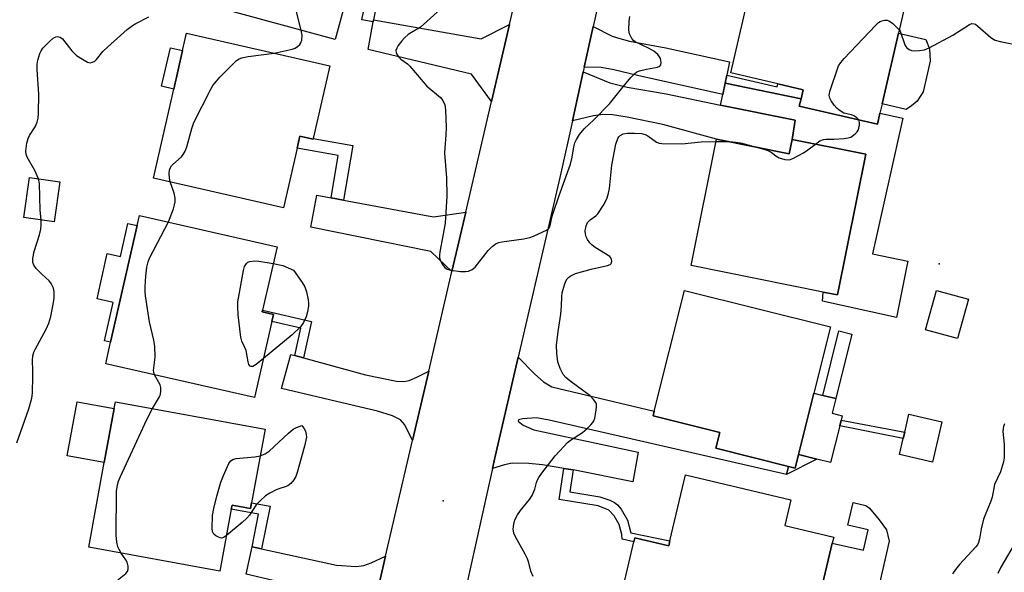
# Model space of a CAD drawing. Units: inches. Extents: x 1303760 to 1309760, y 489450 to 493450.
# Drawn here: x 1305466 to 1305745, y 493094 to 493251 of the extents above; entities that cross this region are included whole.
import ezdxf

# ---------------------------------------------------------------- set-up
doc = ezdxf.new("R2010")
doc.units = ezdxf.units.IN
doc.header["$MEASUREMENT"] = 0
for name, color, linetype in [('BLDG-Footprint', 5, 'Continuous'), ('CULTRL-Pad', 6, 'Continuous'), ('ELEV-Spot Elevation', 7, 'Continuous'), ('TRANS-Driveway', 251, 'Continuous'), ('TRANS-Non Street Sidewalk', 7, 'Continuous'), ('TRANS-Road', 130, 'Continuous'), ('Undefined', 1, 'Continuous')]:
    doc.layers.add(name, color=color, linetype=linetype)

msp = doc.modelspace()

# ---------------------------------------------------------------- linework, layer by layer
at = {"layer": 'BLDG-Footprint'}
for points, elevation in [([(1305560.93, 493266.96), (1305555.04, 493245.42), (1305513.06, 493256.9), (1305513.96, 493260.18), (1305517.75, 493274.02), (1305524.45, 493298.54), (1305560.86, 493288.58), (1305556.08, 493271.1), (1305555.58, 493269.28), (1305561.15, 493267.75)], 365.46), ([(1305709.37, 493224.46), (1305708.65, 493221.36), (1305686.54, 493226.47), (1305687.02, 493228.55), (1305687.62, 493231.15), (1305680.43, 493232.81), (1305667.12, 493235.89), (1305675.14, 493270.6), (1305717.76, 493260.75), (1305714.62, 493247.17), (1305709.99, 493227.15)], 368.17), ([(1305553.59, 493237.93), (1305548.88, 493217.31), (1305548.84, 493217.12), (1305545.08, 493217.98), (1305544.31, 493214.62), (1305540.44, 493197.68), (1305503.58, 493206.09), (1305509.35, 493231.35), (1305511.84, 493242.25), (1305512.98, 493247.21)], 366.6), ([(1305663.06, 493217.1), (1305683.68, 493212.96), (1305684.51, 493217.07), (1305705.38, 493212.89), (1305697.36, 493172.95), (1305693.28, 493173.77), (1305655.87, 493181.28)], 368.41), ([(1305477.06, 493205.04), (1305475.45, 493193.71), (1305466.86, 493194.93), (1305468.47, 493206.26)], 364.47), ([(1305537.18, 493165.42), (1305532.27, 493143.86), (1305490.09, 493153.46), (1305491.47, 493159.53), (1305499, 493192.63), (1305499.65, 493195.5), (1305538.6, 493186.64), (1305534.5, 493168.6), (1305534.39, 493168.14), (1305537.63, 493167.4)], 367.47), ([(1305686.32, 493127.72), (1305685.36, 493123.88), (1305683.46, 493124.35), (1305662.89, 493129.5), (1305664.01, 493133.99), (1305645.14, 493138.71), (1305645.46, 493139.98), (1305654.03, 493174.24), (1305695.37, 493163.9), (1305690.67, 493145.11)], 369.57), ([(1305734.46, 493171.74), (1305731.36, 493160.59), (1305722.32, 493163.11), (1305725.42, 493174.25)], 369.83), ([(1305531.4, 493113.97), (1305531.11, 493112.39), (1305525.87, 493113.35), (1305525.65, 493112.17), (1305522.45, 493094.66), (1305485.29, 493101.45), (1305489.68, 493125.44), (1305492.49, 493140.77), (1305492.83, 493142.68), (1305535.23, 493134.92)], 367.27), ([(1305726.94, 493136.96), (1305724.25, 493125.53), (1305714.92, 493127.73), (1305715.97, 493132.22), (1305716.4, 493134.04), (1305717.6, 493139.16)], 369.83), ([(1305695.88, 493102.58), (1305692.74, 493089.31), (1305685.17, 493091.1), (1305681.41, 493075.22), (1305661.69, 493079.88), (1305635.66, 493086.04), (1305639.67, 493102.96), (1305639.94, 493104.12), (1305649.56, 493101.85), (1305649.88, 493103.19), (1305654.31, 493121.94), (1305684.13, 493114.89), (1305682.41, 493107.6), (1305696.29, 493104.32)], 369.3)]:
    msp.add_lwpolyline(points, close=True, dxfattribs=dict(at, elevation=elevation))
at = {"layer": 'CULTRL-Pad'}
for points in [[(1305718.27, 493226.59), (1305716.8, 493225.58), (1305709.99, 493227.15), (1305714.62, 493247.17), (1305722.38, 493245.38), (1305723.38, 493242.7), (1305723.59, 493239.23), (1305721.59, 493230.57), (1305719.91, 493227.87)], [(1305511.84, 493242.25), (1305509.35, 493231.35), (1305505.93, 493232.14), (1305508.42, 493243.03)], [(1305686.54, 493226.47), (1305708.65, 493221.36), (1305709.37, 493224.46), (1305715.85, 493223.04), (1305707.24, 493184.63), (1305717.27, 493182.58), (1305716.99, 493181.2), (1305714.04, 493166.59), (1305693.11, 493171.18), (1305693.28, 493173.77), (1305697.36, 493172.95), (1305705.38, 493212.89), (1305684.51, 493217.07), (1305685.39, 493222.49), (1305664.26, 493226.8), (1305664.87, 493229.81), (1305665.52, 493232.96), (1305687.02, 493228.55)], [(1305499, 493192.63), (1305491.47, 493159.53), (1305489.72, 493159.93), (1305492.19, 493170.78), (1305487.62, 493171.82), (1305490.54, 493184.67), (1305494.23, 493183.83), (1305496.37, 493193.23)], [(1305697.99, 493135.88), (1305695.38, 493125.45), (1305691.52, 493126.41), (1305686.32, 493127.72), (1305690.67, 493145.11), (1305693.18, 493144.48), (1305696.87, 493143.56), (1305695.84, 493139.43), (1305698.7, 493138.72), (1305698.39, 493137.47)], [(1305492.49, 493140.77), (1305489.68, 493125.44), (1305479.18, 493127.36), (1305481.99, 493142.69)]]:
    msp.add_lwpolyline(points, close=True, dxfattribs=at)
msp.add_polyline3d([(1305711.98, 493103.11, 0), (1305708.02, 493085.75, 0), (1305707.29, 493082.14, 0), (1305707.4, 493080.67, 0), (1305709.19, 493078.05, 0), (1305711.98, 493077.41, 0), (1305709.76, 493067.72, 0), (1305708.09, 493063.18, 0), (1305684.84, 493068.9, 0), (1305660.46, 493074.67, 0), (1305661.69, 493079.88, 0), (1305681.41, 493075.22, 0), (1305685.17, 493091.1, 0), (1305692.74, 493089.31, 0), (1305695.88, 493102.58, 0), (1305704.71, 493100.56, 0), (1305706.03, 493106.34, 0), (1305700.32, 493107.65, 0), (1305701.79, 493114.09, 0), (1305705.35, 493113.28, 0), (1305706.46, 493112.48, 0), (1305709.17, 493109.19, 0), (1305711.22, 493106.36, 0)], close=True, dxfattribs=at)
at = {"layer": 'ELEV-Spot Elevation'}
for p in [(1305726.17, 493181.82, 369.51), (1305585.66, 493114.62, 367.35)]:
    msp.add_point(p, dxfattribs=at)
at = {"layer": 'TRANS-Driveway'}
for points in [[(1305604.43, 493249.62), (1305599.35, 493227.77), (1305593.72, 493235.55), (1305564.42, 493242.59), (1305565.8, 493250.42), (1305565.89, 493250.92), (1305596.39, 493245.53)], [(1305666, 493235.3), (1305665.52, 493232.96), (1305664.87, 493229.81), (1305640.68, 493235.18), (1305633.96, 493236.8), (1305630.46, 493237.42), (1305625.64, 493237.54), (1305628.19, 493249.04), (1305633.57, 493246.35), (1305635.66, 493245.63), (1305638.48, 493244.92), (1305648.75, 493243.04), (1305666.77, 493239.07)], [(1305622.26, 493222.31), (1305625.35, 493236.23), (1305632.88, 493233.13), (1305637.74, 493231.87), (1305648.85, 493229.95), (1305664.26, 493226.8), (1305685.39, 493222.49), (1305684.51, 493217.07), (1305683.68, 493212.96), (1305663.06, 493217.1), (1305647.89, 493221.27), (1305637.76, 493223.4), (1305633.64, 493223.98), (1305630.93, 493224.12), (1305628.22, 493223.72)], [(1305553.91, 493200.51), (1305557.44, 493199.86), (1305582.94, 493195.13), (1305592.06, 493196.4), (1305588.15, 493179.61), (1305582.16, 493185.3), (1305548.2, 493192.15), (1305549.89, 493201.26)], [(1305543.67, 493155.76), (1305546.08, 493155.1), (1305563.67, 493150.28), (1305572.45, 493148.51), (1305574.5, 493148.42), (1305576.04, 493148.69), (1305578.24, 493149.63), (1305581.59, 493151.39), (1305577.01, 493131.72), (1305574.76, 493136.11), (1305573.55, 493137.59), (1305571.33, 493138.67), (1305567.09, 493140.04), (1305539.91, 493146.44), (1305542.55, 493156.07)], [(1305683.46, 493124.35), (1305682.88, 493122.06), (1305615.73, 493137.42), (1305612.06, 493138.15), (1305608.15, 493137.85), (1305607, 493137.5), (1305606.87, 493137.12), (1305608.31, 493136), (1305611.39, 493134.74), (1305640.9, 493128.33), (1305639.36, 493119.99), (1305622.44, 493123.34), (1305619.86, 493123.76), (1305613.81, 493124.75), (1305609.91, 493125.16), (1305605.25, 493125.24), (1305602.99, 493124.77), (1305599.65, 493123.76), (1305600.33, 493126.74), (1305600.72, 493128.39), (1305606.94, 493155.34), (1305611.63, 493150.46), (1305614.11, 493148.36), (1305616.4, 493146.9), (1305645.46, 493139.98), (1305645.14, 493138.71), (1305664.01, 493133.99), (1305662.89, 493129.5)], [(1305534.22, 493100.93), (1305555.43, 493096.32), (1305561, 493096), (1305563.18, 493096.2), (1305565.31, 493096.97), (1305569.37, 493098.86), (1305564.96, 493079.91), (1305562.65, 493083.53), (1305561.19, 493085.12), (1305557.58, 493087.22), (1305529.85, 493093.77), (1305531.53, 493101.5)]]:
    msp.add_lwpolyline(points, close=True, dxfattribs=at)
at = {"layer": 'TRANS-Non Street Sidewalk'}
for points in [[(1305565.89, 493250.92), (1305565.8, 493250.42), (1305562.65, 493250.96), (1305565.65, 493265.67), (1305560.93, 493266.96), (1305561.15, 493267.75), (1305555.58, 493269.28), (1305556.08, 493271.1), (1305569.23, 493267.65)], [(1305665.52, 493232.96), (1305666, 493235.3), (1305680.24, 493232.01), (1305680.43, 493232.81), (1305687.62, 493231.15), (1305687.02, 493228.55)], [(1305557.44, 493199.86), (1305553.91, 493200.51), (1305555.95, 493212.51), (1305544.31, 493214.62), (1305545.08, 493217.98), (1305548.84, 493217.12), (1305548.88, 493217.31), (1305560.05, 493215.29)], [(1305546.08, 493155.1), (1305543.67, 493155.76), (1305545.39, 493163.53), (1305537.18, 493165.42), (1305537.63, 493167.4), (1305534.39, 493168.14), (1305534.5, 493168.6), (1305548.36, 493165.41)], [(1305701.45, 493161.87), (1305696.87, 493143.56), (1305693.18, 493144.48), (1305697.76, 493162.79)], [(1305716.4, 493134.04), (1305715.97, 493132.22), (1305697.99, 493135.88), (1305698.39, 493137.47)], [(1305682.88, 493122.06), (1305683.46, 493124.35), (1305685.36, 493123.88), (1305686.32, 493127.72), (1305691.52, 493126.41)], [(1305622.44, 493123.34), (1305621.52, 493117.11), (1305630.08, 493115.75), (1305632.88, 493114.76), (1305634.23, 493114.07), (1305635, 493113.42), (1305636.05, 493112.17), (1305637.88, 493109.05), (1305638.82, 493105.53), (1305649.88, 493103.19), (1305649.56, 493101.85), (1305639.94, 493104.12), (1305639.67, 493102.96), (1305636.39, 493103.72), (1305636.24, 493105.04), (1305635.48, 493107.91), (1305634.09, 493110.31), (1305632.55, 493111.94), (1305629.54, 493113.19), (1305618.56, 493114.94), (1305619.86, 493123.76)], [(1305534.22, 493100.93), (1305531.53, 493101.5), (1305533.38, 493110.84), (1305525.65, 493112.17), (1305525.87, 493113.35), (1305531.11, 493112.39), (1305531.4, 493113.97), (1305536.64, 493113.07)]]:
    msp.add_lwpolyline(points, close=True, dxfattribs=at)
at = {"layer": 'TRANS-Road'}
for points in [[(1305510.66, 492843.23), (1305513.71, 492856.86), (1305514.05, 492858.37), (1305514.53, 492860.52), (1305529.49, 492927.39), (1305530.8, 492933.04), (1305531.54, 492936.21), (1305535.35, 492952.59), (1305538.33, 492965.41), (1305541.33, 492978.3), (1305541.59, 492979.45), (1305544.62, 492992.46), (1305553.17, 493029.21), (1305557.35, 493047.16), (1305564.96, 493079.91), (1305569.37, 493098.86), (1305577.01, 493131.72), (1305581.59, 493151.39), (1305588.15, 493179.61), (1305592.06, 493196.4), (1305599.35, 493227.77), (1305604.43, 493249.62), (1305611.7, 493280.86)], [(1305631.47, 493263.81), (1305628.19, 493249.04), (1305625.64, 493237.54), (1305625.35, 493236.23), (1305622.26, 493222.31), (1305618.98, 493207.52), (1305606.94, 493155.34), (1305600.72, 493128.39), (1305600.33, 493126.74), (1305599.65, 493123.76), (1305597.99, 493116.58), (1305585.61, 493060.46)]]:
    msp.add_lwpolyline(points, dxfattribs=at)
at = {"layer": 'Undefined'}
msp.add_line((1305662.93, 493216.48, 368), (1305666.04, 493216.5, 368), dxfattribs=at)
for points, elevation in [([(1305545.44, 493248.05), (1305544.18, 493252.88), (1305543.8, 493254.64), (1305542.33, 493265.18), (1305542.33, 493266.05), (1305542.51, 493266.88), (1305544.09, 493271.25), (1305544.68, 493272.56), (1305545.34, 493273.48), (1305547.79, 493275.95), (1305549.49, 493277.51), (1305550.96, 493278.49), (1305557.03, 493282.15), (1305558.31, 493282.88), (1305559.43, 493283.36)], 366), ([(1305471.09, 493205.88), (1305470.04, 493208.23), (1305467.83, 493212.06), (1305467.54, 493212.85), (1305467.49, 493213.68), (1305467.78, 493215.97), (1305468.11, 493217.36), (1305468.48, 493218.14), (1305470.11, 493220.61), (1305470.68, 493221.93), (1305470.97, 493223.05), (1305471.07, 493224.52), (1305471.14, 493229.88), (1305470.7, 493236.91), (1305470.68, 493238.37), (1305470.86, 493239.5), (1305471.46, 493241.43), (1305471.8, 493242.21), (1305472.27, 493242.92), (1305474.13, 493244.84), (1305475.22, 493245.81), (1305475.92, 493246.19), (1305476.35, 493246.25), (1305476.79, 493246.19), (1305477.21, 493246.04), (1305477.82, 493245.54), (1305480.48, 493242.17), (1305481.23, 493241.39), (1305481.85, 493240.89), (1305483.47, 493239.8), (1305484.95, 493238.99), (1305485.69, 493238.8), (1305486.38, 493238.93), (1305487.03, 493239.29), (1305487.44, 493239.67), (1305489.29, 493241.94), (1305490.57, 493243.21), (1305496.14, 493248.23), (1305497.66, 493249.39), (1305498.65, 493249.96), (1305502.33, 493251.81)], 364), ([(1305584.99, 493254.06), (1305581.02, 493250.46), (1305579.2, 493248.93), (1305575.78, 493246.77), (1305574.67, 493245.89), (1305573.93, 493245.03), (1305572.92, 493243.66), (1305572.5, 493242.96), (1305572.27, 493242.25), (1305572.32, 493241.74), (1305572.51, 493241.24), (1305573.12, 493240.35), (1305573.71, 493239.83), (1305575.58, 493238.45), (1305576.22, 493237.86), (1305581.03, 493232.15), (1305584.89, 493228.96), (1305585.55, 493228.07), (1305586.14, 493226.83), (1305586.37, 493225.43), (1305586.47, 493220.44), (1305586.39, 493218.39), (1305586.09, 493214.58), (1305586.06, 493213.17), (1305586.59, 493206.2), (1305586.7, 493201), (1305586.22, 493193.3), (1305585.89, 493191.27), (1305584.69, 493185.22), (1305584.61, 493184.35), (1305584.66, 493183.48), (1305584.88, 493182.66), (1305585.37, 493181.65), (1305586.11, 493180.76), (1305586.78, 493180.26), (1305587.88, 493179.94), (1305590.56, 493179.63), (1305592.03, 493179.57), (1305592.85, 493179.72), (1305593.84, 493180.14), (1305594.72, 493180.81), (1305598.39, 493185.53), (1305599.59, 493186.69), (1305600.69, 493187.5), (1305601.46, 493187.82), (1305602.31, 493188.01), (1305608.47, 493188.87), (1305610.2, 493189.21), (1305611.28, 493189.62), (1305613.94, 493190.83), (1305614.95, 493191.37), (1305615.57, 493191.89), (1305615.83, 493192.28), (1305616.09, 493193), (1305616.47, 493194.93), (1305616.73, 493195.86), (1305618.51, 493201.15), (1305621.69, 493210.03), (1305622.22, 493212.06), (1305622.67, 493214.94), (1305622.94, 493216.06), (1305623.42, 493217.07), (1305624.32, 493218.47), (1305625.57, 493220.02), (1305628.48, 493222.68), (1305632.77, 493227.14), (1305636.17, 493231.43), (1305638.85, 493234.62), (1305639.86, 493235.69), (1305640.55, 493236.18), (1305641.31, 493236.49), (1305643.22, 493237), (1305646.37, 493237.54), (1305647.04, 493237.82), (1305647.3, 493238.16), (1305647.39, 493238.88), (1305647.2, 493239.97), (1305646.98, 493240.47), (1305646.44, 493241.12), (1305645.29, 493242.04), (1305644.05, 493242.86), (1305640.09, 493244.71), (1305639.63, 493245.05), (1305639.11, 493245.69), (1305638.46, 493246.95), (1305638.22, 493248.03), (1305638.32, 493250.54), (1305638.58, 493251.89)], 366), ([(1305703.37, 493222.58), (1305702.87, 493223.2), (1305701.99, 493223.77), (1305701.28, 493224.03), (1305699.19, 493224.52), (1305697.79, 493225.33), (1305697.16, 493225.89), (1305696.41, 493226.81), (1305695.55, 493228.02), (1305695.14, 493228.77), (1305694.97, 493229.55), (1305695.17, 493230.64), (1305697.67, 493237.88), (1305698.27, 493238.87), (1305699.25, 493239.99), (1305708.11, 493249.39), (1305708.97, 493250.2), (1305709.45, 493250.52), (1305709.93, 493250.72), (1305710.7, 493250.87), (1305711.47, 493250.84), (1305711.94, 493250.68), (1305712.39, 493250.43), (1305713.06, 493249.89), (1305714.83, 493248.09)], 368), ([(1305714.83, 493248.09), (1305715.12, 493247.78), (1305716.4, 493243.89), (1305716.67, 493243.4), (1305717, 493243.01), (1305717.61, 493242.55), (1305718.32, 493242.26), (1305719.15, 493242.18), (1305720.58, 493242.23), (1305721.99, 493242.45), (1305723.33, 493243.01), (1305730.04, 493246.58), (1305734.72, 493249.62), (1305735.45, 493249.91), (1305736.06, 493249.87), (1305736.47, 493249.69), (1305737.14, 493249.21), (1305740.83, 493245.95), (1305741.52, 493245.46), (1305742.02, 493245.2), (1305743.42, 493244.81), (1305749.92, 493243.54)], 368), ([(1305537.78, 493241.55), (1305542.92, 493242.62), (1305543.74, 493242.93), (1305544.44, 493243.4), (1305545.04, 493243.97), (1305545.37, 493244.41), (1305545.65, 493245.17), (1305545.69, 493246.61), (1305545.44, 493248.05)], 366), ([(1305508.38, 493205), (1305508.19, 493206.09), (1305508.1, 493207.53), (1305508.18, 493208.36), (1305508.35, 493208.86), (1305508.75, 493209.54), (1305509.13, 493209.96), (1305511.51, 493212.11), (1305512, 493212.75), (1305512.57, 493213.68), (1305513.1, 493215), (1305514.43, 493220.17), (1305515.01, 493221.84), (1305519.85, 493231.31), (1305520.45, 493232.3), (1305521.43, 493233.6), (1305522.36, 493234.66), (1305526.53, 493238.85), (1305527.17, 493239.44), (1305527.88, 493239.93), (1305528.68, 493240.23), (1305530.41, 493240.57), (1305537.78, 493241.55)], 366), ([(1305691.14, 493215.74), (1305692.39, 493216.64), (1305693.38, 493217.07), (1305694.15, 493217.16), (1305696.33, 493217.15), (1305699.23, 493217.31), (1305700.36, 493217.46), (1305701.15, 493217.74), (1305702.33, 493218.6), (1305702.93, 493219.22), (1305703.24, 493219.69), (1305703.42, 493220.21), (1305703.54, 493221.05), (1305703.54, 493221.89), (1305703.37, 493222.58)], 368), ([(1305611.11, 493093.12), (1305610.53, 493094.64), (1305609.96, 493096.99), (1305609.57, 493098.14), (1305608.91, 493099.46), (1305606.17, 493104.38), (1305605.69, 493105.44), (1305605.55, 493106.06), (1305605.52, 493106.59), (1305605.64, 493107.94), (1305605.95, 493109.22), (1305606.68, 493110.65), (1305607.54, 493111.81), (1305610.09, 493114.95), (1305610.91, 493116.12), (1305611.63, 493117.84), (1305612.1, 493119.8), (1305612.34, 493120.5), (1305612.73, 493121.2), (1305613.58, 493122.4), (1305617.39, 493127.34), (1305619.91, 493130.08), (1305620.91, 493131.09), (1305621.7, 493131.76), (1305625.09, 493133.95), (1305626.45, 493135.08), (1305627.51, 493136.1), (1305628.05, 493136.76), (1305628.32, 493137.25), (1305628.58, 493138.05), (1305628.93, 493139.75), (1305629.12, 493141.16), (1305629.06, 493141.96), (1305628.87, 493142.44), (1305628.25, 493143.33), (1305627.3, 493144.35), (1305621.5, 493148.57), (1305620.41, 493149.52), (1305619.7, 493150.39), (1305618.81, 493152.14), (1305618.13, 493153.99), (1305617.83, 493156.35), (1305617.79, 493158.73), (1305618.26, 493162.58), (1305619.02, 493167.53), (1305619.21, 493169.87), (1305619.27, 493172.41), (1305619.41, 493173.59), (1305620.03, 493175.84), (1305620.42, 493176.84), (1305620.8, 493177.51), (1305621.2, 493177.95), (1305621.62, 493178.27), (1305623.1, 493179), (1305627.56, 493180.3), (1305632.25, 493181.27), (1305632.95, 493181.59), (1305633.26, 493181.91), (1305633.35, 493182.1), (1305633.42, 493182.55), (1305633.36, 493183.03), (1305633.17, 493183.47), (1305632.84, 493183.83), (1305628.75, 493186.37), (1305627.83, 493187.09), (1305627.24, 493187.72), (1305626.57, 493188.66), (1305626.19, 493189.43), (1305625.97, 493190.28), (1305625.92, 493191.13), (1305626.16, 493192.52), (1305626.59, 493193.51), (1305627.27, 493194.27), (1305628.87, 493195.38), (1305629.47, 493195.98), (1305631.22, 493198.69), (1305632.14, 493200.5), (1305632.52, 493201.84), (1305632.78, 493203.16), (1305633.47, 493209.72), (1305634.61, 493215.69), (1305635.09, 493217.33), (1305635.39, 493217.78), (1305635.78, 493218.15), (1305636.67, 493218.62), (1305637.84, 493218.84), (1305639.84, 493218.84), (1305641.81, 493218.72), (1305642.91, 493218.45), (1305643.67, 493218.05), (1305646.05, 493216.32), (1305646.85, 493215.99), (1305647.56, 493215.87), (1305653.29, 493215.82), (1305658.76, 493216.4), (1305662.93, 493216.48)], 368), ([(1305666.04, 493216.5), (1305667.72, 493216.41), (1305669.88, 493216.09), (1305675.12, 493214.68)], 368), ([(1305675.12, 493214.68), (1305677.19, 493214.07), (1305677.99, 493213.76), (1305678.58, 493213.41), (1305679.91, 493212.36), (1305680.85, 493211.85), (1305682.46, 493211.36), (1305683.53, 493211.27), (1305684.06, 493211.4), (1305684.86, 493211.73), (1305687.71, 493213.28), (1305688.94, 493214.07), (1305691.14, 493215.74)], 368), ([(1305471.76, 493194.23), (1305471.54, 493197.04), (1305471.32, 493204.51), (1305471.09, 493205.88)], 364), ([(1305507.83, 493193.64), (1305508.38, 493194.9), (1305509.28, 493197.38), (1305509.61, 493198.49), (1305509.74, 493199.33), (1305509.71, 493200.42), (1305509.5, 493201.78), (1305508.38, 493205)], 366), ([(1305464.92, 493131.06), (1305468.29, 493140.64), (1305469.18, 493143.66), (1305469.34, 493145.1), (1305469.47, 493149.81), (1305469.47, 493151.58), (1305469.3, 493154.34), (1305469.41, 493155.68), (1305469.7, 493156.69), (1305470.15, 493157.71), (1305473.25, 493163.3), (1305473.98, 493164.91), (1305474.53, 493166.85), (1305475.29, 493170.8), (1305475.47, 493172.18), (1305475.49, 493173.81), (1305475.25, 493174.85), (1305474.84, 493175.84), (1305474.43, 493176.52), (1305474.07, 493176.93), (1305471.98, 493178.82), (1305470.4, 493180.5), (1305469.73, 493181.38), (1305469.46, 493182.13), (1305469.46, 493183.26), (1305469.82, 493185.32), (1305471.31, 493189.99), (1305471.72, 493191.63), (1305471.84, 493192.72), (1305471.76, 493194.23)], 364), ([(1305503.93, 493150.31), (1305503.7, 493150.99), (1305503.65, 493151.54), (1305504.07, 493155.28), (1305503.96, 493158.41), (1305503.69, 493160.13), (1305502.48, 493165.35), (1305501.39, 493172.72), (1305501.28, 493173.89), (1305501.27, 493175.26), (1305501.45, 493178.32), (1305501.77, 493180.86), (1305502.14, 493182.3), (1305502.53, 493183.41), (1305507.83, 493193.64)], 366), ([(1305534.8, 493154.98), (1305532.66, 493153.23), (1305531.74, 493152.69), (1305531.32, 493152.63), (1305530.98, 493152.73), (1305530.59, 493153.21), (1305530.39, 493153.99), (1305529.86, 493157.18), (1305529.53, 493158.08), (1305528.68, 493159.86), (1305528.39, 493160.98), (1305527.6, 493167.29), (1305527.47, 493169.56), (1305527.5, 493170.99), (1305529.07, 493179.92), (1305529.4, 493181.01), (1305529.97, 493181.9), (1305530.38, 493182.22), (1305530.89, 493182.43), (1305532.31, 493182.66), (1305533.49, 493182.57), (1305537.52, 493181.9)], 368), ([(1305537.52, 493181.9), (1305540.21, 493181.28), (1305543.24, 493180.02), (1305545.74, 493176.47), (1305546.45, 493175.23), (1305546.92, 493173.84), (1305547.45, 493171.54), (1305547.55, 493170.67), (1305547.51, 493169.81), (1305547.17, 493167.82), (1305546.85, 493166.71), (1305546.11, 493165.14), (1305545.27, 493163.96), (1305542.92, 493161.68), (1305534.8, 493154.98)], 368), ([(1305503.37, 493140.75), (1305505.31, 493144.06), (1305505.62, 493144.83), (1305505.73, 493145.64), (1305505.67, 493146.72), (1305505.47, 493147.48), (1305503.93, 493150.31)], 366), ([(1305494.47, 493099.77), (1305493.87, 493100.79), (1305493.55, 493101.54), (1305493.25, 493102.89), (1305493.01, 493104.84), (1305493.17, 493117.23), (1305493.39, 493119.16), (1305493.69, 493120.13), (1305494.26, 493121.49), (1305501.15, 493136.45), (1305502.18, 493138.6), (1305503.37, 493140.75)], 366), ([(1305533.85, 493127.35), (1305535.25, 493127.94), (1305536.42, 493128.69), (1305541.81, 493133.74), (1305543.16, 493134.89), (1305544.09, 493135.38), (1305545.66, 493135.91), (1305546.18, 493135.19), (1305546.63, 493134.29), (1305546.89, 493133.37), (1305546.91, 493132.59), (1305546.79, 493131.78), (1305546.4, 493130.12), (1305544.35, 493122.62), (1305543.96, 493121.51), (1305543.39, 493120.55), (1305542.49, 493119.5), (1305541.65, 493118.82), (1305540.94, 493118.52), (1305539.43, 493118.09), (1305538.38, 493117.68), (1305536.55, 493116.76), (1305535.35, 493115.96), (1305533.88, 493114.63), (1305532.71, 493113.41), (1305530.79, 493110.55), (1305530.07, 493109.65), (1305528.75, 493108.46), (1305524.29, 493104.72)], 368), ([(1305744.65, 493136.44), (1305744.35, 493135.62), (1305744.24, 493135.06), (1305744.23, 493134.19), (1305744.53, 493130.65), (1305744.59, 493128.27), (1305744.55, 493126.79), (1305744.38, 493125.63), (1305743.51, 493122.84), (1305741.87, 493119.25), (1305741.6, 493118.2), (1305741.15, 493115.61), (1305740.83, 493114.51), (1305739.05, 493110.36), (1305738.68, 493109.34), (1305738.02, 493106.6), (1305737.56, 493103.85), (1305737.29, 493102.8), (1305736.99, 493102.14), (1305736.53, 493101.49), (1305731.92, 493096.49), (1305730.79, 493095.13), (1305729.94, 493093.92)], 368), ([(1305524.29, 493104.72), (1305523.45, 493104.17), (1305522.96, 493104.03), (1305522.48, 493104.07), (1305521.99, 493104.25), (1305521.28, 493104.64), (1305520.69, 493105.15), (1305520.37, 493105.84), (1305520.28, 493106.65), (1305520.37, 493110.39), (1305520.67, 493112.44), (1305521.51, 493115.93), (1305522.72, 493119.86), (1305523.41, 493121.77), (1305524.93, 493125.17), (1305525.39, 493125.83), (1305526.01, 493126.29), (1305527.08, 493126.58), (1305532.34, 493127.05), (1305533.85, 493127.35)], 368), ([(1305747.44, 493102.18), (1305743.59, 493095.75), (1305742.73, 493093.93)], 366), ([(1305493.33, 493091.89), (1305493.89, 493092.48), (1305495.8, 493093.96), (1305496.23, 493094.55), (1305496.47, 493095.24), (1305496.44, 493096.05), (1305496.14, 493097.14), (1305495.78, 493097.81), (1305494.47, 493099.77)], 366)]:
    msp.add_lwpolyline(points, dxfattribs=dict(at, elevation=elevation))

doc.saveas('drawing.dxf')
